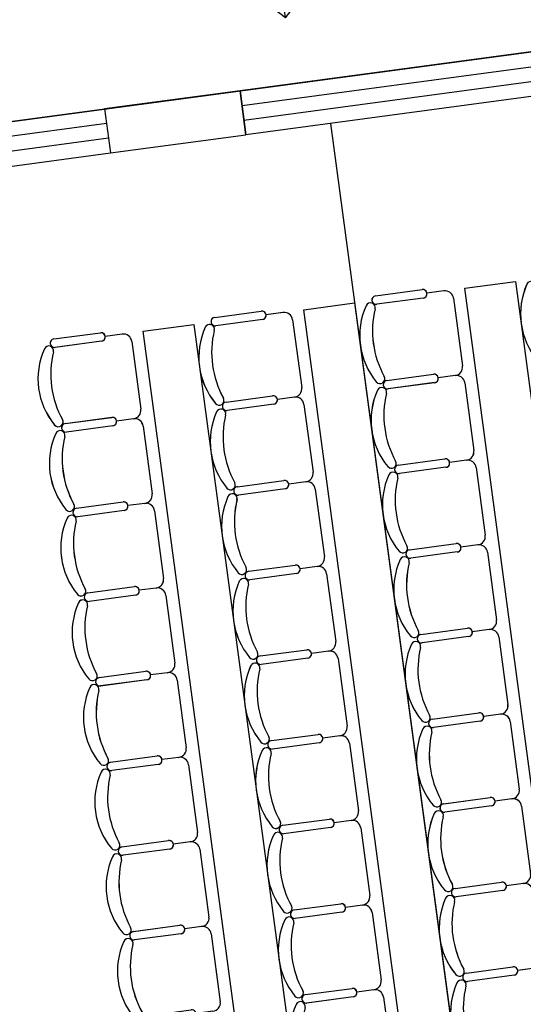
# Model space of a CAD drawing. Units: millimetres. Extents: x 744 to 527432852, y 866 to 3243168346.
# Drawn here: x 525246044 to 525248992, y 3242837972 to 3242843736 of the extents above; entities that cross this region are included whole.
import ezdxf

# ---------------------------------------------------------------- set-up
doc = ezdxf.new("R2010")
doc.units = ezdxf.units.MM
doc.header["$LTSCALE"] = 1000
for name, color, linetype in [('la-建筑', 250, 'Continuous'), ('la-建筑轮廓线', 5, 'Continuous'), ('la-植物', 95, 'Continuous')]:
    doc.layers.add(name, color=color, linetype=linetype)
doc.styles.add('dim_font', font='SIMPLEX.shx', dxfattribs={"width": 0.8})
doc.styles.get("Standard").update_dxf_attribs({"font": 'simhei.ttf'})

# ---------------------------------------------------------------- blocks, each defined once
blk = doc.blocks.new('A$C7bf83889')
for p, q in [((-450, 275), (-175, 275)), ((-50, 250), (-150, 250)), ((-175, 225), (-450, 225)), ((0, 200), (0, -200)), ((-450, -225), (-175, -225)), ((-175, -275), (-450, -275)), ((-50, -250), (-150, -250))]:
    blk.add_line(p, q)
for centre, radius, start, end in [((-488.7, 210.2), 28.1, 338.76069, 148.10921), ((-450, 250), 25, 90, 270), ((-175, 250), 25, 270, 90), ((-50, 200), 50, 0, 90), ((-150.9, 0), 425.9, 148.10921, 211.89079), ((52.1, 0), 552.1, 158.76069, 201.23931), ((-488.7, -210.2), 28.1, 211.89079, 21.23931), ((-450, -250), 25, 90, 270), ((-175, -250), 25, 270, 90), ((-50, -200), 50, 270, 0)]:
    blk.add_arc(centre, radius, start, end)
blk = doc.blocks.new('A$C79EF6DA1')
at = {"layer": 'la-建筑'}
for p, q in [((52800, 141667.9), (55600, 141667.9)), ((56400, 141667.9), (55600, 141667.9)), ((55600, 141667.9), (55600, 141407.9)), ((55600, 141667.9), (55600, 141407.9)), ((56400, 141407.9), (56400, 141667.9)), ((55600, 141581.3), (52800, 141581.3)), ((55600, 141494.6), (52800, 141494.6)), ((52800, 141407.9), (55600, 141407.9)), ((55600, 141407.9), (56400, 141407.9)), ((56900, 141407.9), (56900, 133287.9))]:
    blk.add_line(p, q, dxfattribs=at)
at = {"layer": 'la-建筑', "extrusion": (0, 0, -1)}
for p, q in [((59200, 141667.9), (56400, 141667.9)), ((56400, 141667.9), (56400, 141407.9)), ((56400, 141581.3), (59200, 141581.3)), ((56400, 141494.6), (59200, 141494.6)), ((59200, 141407.9), (56400, 141407.9))]:
    blk.add_line(p, q, dxfattribs=at)
at = {"layer": 'la-建筑'}
for points in [[(55650, 140347.9), (55950, 140347.9), (55950, 134347.9), (55650, 134347.9)], [(56600, 140347.9), (56900, 140347.9), (56900, 134347.9), (56600, 134347.9)], [(57550, 140347.9), (57850, 140347.9), (57850, 134347.9), (57550, 134347.9)]]:
    blk.add_lwpolyline(points, close=True, dxfattribs=at)
for p in [(55576.8, 140097.9), (56526.8, 140097.9), (57476.8, 140097.9), (58426.8, 140097.9), (55576.8, 139597.9), (56526.8, 139597.9), (57476.8, 139597.9), (55576.8, 139097.9), (56526.8, 139097.9), (57476.8, 139097.9), (55576.8, 138597.9), (56526.8, 138597.9), (57476.8, 138597.9), (55576.8, 138097.9), (56526.8, 138097.9), (57476.8, 138097.9), (55576.8, 137597.9), (56526.8, 137597.9), (57476.8, 137597.9), (55576.8, 137097.9), (56526.8, 137097.9), (57476.8, 137097.9), (55576.8, 136597.9), (56526.8, 136597.9), (57476.8, 136597.9), (56526.8, 136097.9), (57476.8, 136097.9)]:
    blk.add_blockref('A$C7bf83889', p, dxfattribs=at)
at = {"layer": 'la-建筑', "style": 'dim_font', "width": 0.8, "flags": 9}
for tag, p in [('XSIZE', (52479, 141799.2)), ('YSIZE', (52479.7, 141799.2)), ('XSIZE', (70479, 141799.2)), ('YSIZE', (70479.7, 141799.2)), ('XSIZE', (52479, 100199.2)), ('YSIZE', (52479.7, 100199.2)), ('XSIZE', (70479, 100199.2)), ('YSIZE', (70479.7, 100199.2)), ('XSIZE', (52479, 58499.2)), ('YSIZE', (52479.7, 58499.2)), ('XSIZE', (70479, 58499.2)), ('YSIZE', (70479.7, 58499.2)), ('XSIZE', (68979, 16799.2)), ('YSIZE', (68979.7, 16799.2)), ('XSIZE', (80979, 16799.2)), ('YSIZE', (80979.7, 16799.2)), ('XSIZE', (86979, 16799.2)), ('YSIZE', (86979.7, 16799.2)), ('XSIZE', (97052, 16749.5)), ('YSIZE', (97052.7, 16749.5))]:
    blk.add_attdef(tag, p, '', height=0.5, dxfattribs=at)
at = {"layer": 'la-建筑', "text_generation_flag": 4, "width": 0.8, "flags": 9}
for tag, p in [('ZSIZE', (68274.7, 138058.3, -80)), ('XSIZE', (68274.7, 138058.3, -80)), ('YSIZE', (68274.6, 138058.3, -80)), ('ZSIZE', (68274.7, 96358.3, -80)), ('XSIZE', (68274.7, 96358.3, -80)), ('YSIZE', (68274.6, 96358.3, -80)), ('ZSIZE', (68274.7, 54658.3, -80)), ('XSIZE', (68274.7, 54658.3, -80)), ('YSIZE', (68274.6, 54658.3, -80))]:
    blk.add_attdef(tag, p, '', height=0.63, rotation=180, dxfattribs=at)

msp = doc.modelspace()

# ---------------------------------------------------------------- hatches: boundary and pattern name
at = {"layer": 'la-植物'}
h = msp.add_hatch(dxfattribs=at)
h.set_pattern_fill('GRASS', color=8, scale=500)
h.set_pattern_definition([(97.6377, (525238301.2, 3242845519.4), (-1121.56, 856.33), [264.58, -1731.01]), (52.638, (525238301.2, 3242845519.4), (-1121.56, 856.33), [264.58, -1146.52]), (142.638, (525238301.2, 3242845519.4), (-856.33, -1121.56), [264.58, -1146.52])])
edge = h.paths.add_edge_path()
edge.add_line((525238301.2, 3242845519.4), (525238598.9, 3242843299.2))
edge.add_line((525238598.9, 3242843299.2), (525238539.4, 3242843291.3))
edge.add_line((525238539.4, 3242843291.3), (525238690.9, 3242842161.4))
edge.add_line((525238690.9, 3242842161.4), (525242358.1, 3242842653.1))
edge.add_line((525242358.1, 3242842653.1), (525242238.5, 3242843545.1))
edge.add_line((525242238.5, 3242843545.1), (525244220.7, 3242843811))
edge.add_line((525244220.7, 3242843811), (525244340.3, 3242842918.9))
edge.add_line((525244340.3, 3242842918.9), (525251278.2, 3242843849.3))
edge.add_line((525251278.2, 3242843849.3), (525251158.6, 3242844741.3))
edge.add_line((525251158.6, 3242844741.3), (525253140.9, 3242845007.1))
edge.add_line((525253140.9, 3242845007.1), (525253260.5, 3242844115.1))
edge.add_line((525253260.5, 3242844115.1), (525260198.4, 3242845045.5))
edge.add_line((525260198.4, 3242845045.5), (525260078.8, 3242845937.5))
edge.add_line((525260078.8, 3242845937.5), (525261902.4, 3242846182))
edge.add_line((525261902.4, 3242846182), (525261679.2, 3242847847.1))
edge.add_arc((525260886.3, 3242847740.8), 800, 7.63768, 97.63769)
edge.add_line((525260779.9, 3242848533.7), (525238301.2, 3242845519.4))

# ---------------------------------------------------------------- linework, layer by layer
at = {"layer": 'la-建筑', "color": 8}
for p, q in [((525248126.9, 3242842120.1, 0), (525248399.5, 3242842156.7, 0)), ((525248406.1, 3242842107.1, 0), (525248133.5, 3242842070.6, 0)), ((525248526.7, 3242842148.5, 0), (525248427.6, 3242842135.2, 0)), ((525248582.9, 3242842105.6, 0), (525248636, 3242841709.1, 0)), ((525247185.3, 3242841993.9, 0), (525247457.9, 3242842030.4, 0)), ((525247585.1, 3242842022.2, 0), (525247486, 3242842009, 0)), ((525247464.5, 3242841980.9, 0), (525247192, 3242841944.3, 0)), ((525247641.3, 3242841979.3, 0), (525247694.5, 3242841582.9, 0)), ((525246243.8, 3242841867.6), (525246516.3, 3242841904.1)), ((525246643.5, 3242841896), (525246544.4, 3242841882.7)), ((525246523, 3242841854.6), (525246250.4, 3242841818)), ((525246699.7, 3242841853.1), (525246752.9, 3242841456.6)), ((525248193.3, 3242841624.6, 0), (525248465.9, 3242841661.1, 0)), ((525248193.3, 3242841624.6, 0), (525248465.9, 3242841661.1, 0)), ((525248593.1, 3242841652.9, 0), (525248494, 3242841639.7, 0)), ((525248593.1, 3242841652.9, 0), (525248494, 3242841639.7, 0)), ((525248472.6, 3242841611.6, 0), (525248200, 3242841575, 0)), ((525248472.6, 3242841611.6, 0), (525248200, 3242841575, 0)), ((525248649.3, 3242841610, 0), (525248702.5, 3242841213.6, 0)), ((525247251.8, 3242841498.3, 0), (525247524.3, 3242841534.8, 0)), ((525247251.8, 3242841498.3, 0), (525247524.3, 3242841534.8, 0)), ((525247651.6, 3242841526.7, 0), (525247552.4, 3242841513.4, 0)), ((525247651.6, 3242841526.7, 0), (525247552.4, 3242841513.4, 0)), ((525247531, 3242841485.3, 0), (525247258.4, 3242841448.7, 0)), ((525247531, 3242841485.3, 0), (525247258.4, 3242841448.7, 0)), ((525247707.8, 3242841483.8, 0), (525247760.9, 3242841087.3, 0)), ((525246310.2, 3242841372), (525246582.8, 3242841408.6)), ((525246310.2, 3242841372), (525246582.8, 3242841408.6)), ((525246589.4, 3242841359), (525246316.9, 3242841322.5)), ((525246589.4, 3242841359), (525246316.9, 3242841322.5)), ((525246710, 3242841400.4), (525246610.9, 3242841387.1)), ((525246710, 3242841400.4), (525246610.9, 3242841387.1)), ((525246766.2, 3242841357.5), (525246819.3, 3242840961.1)), ((525248259.8, 3242841129, 0), (525248532.4, 3242841165.5, 0)), ((525248259.8, 3242841129, 0), (525248532.4, 3242841165.5, 0)), ((525248659.6, 3242841157.4, 0), (525248560.5, 3242841144.1, 0)), ((525248659.6, 3242841157.4, 0), (525248560.5, 3242841144.1, 0)), ((525248539, 3242841116, 0), (525248266.4, 3242841079.4, 0)), ((525248539, 3242841116, 0), (525248266.4, 3242841079.4, 0)), ((525248715.8, 3242841114.5, 0), (525248768.9, 3242840718, 0)), ((525247318.2, 3242841002.7, 0), (525247590.8, 3242841039.3, 0)), ((525247318.2, 3242841002.7, 0), (525247590.8, 3242841039.3, 0)), ((525247718, 3242841031.1, 0), (525247618.9, 3242841017.8, 0)), ((525247718, 3242841031.1, 0), (525247618.9, 3242841017.8, 0)), ((525247597.4, 3242840989.7, 0), (525247324.9, 3242840953.2, 0)), ((525247597.4, 3242840989.7, 0), (525247324.9, 3242840953.2, 0)), ((525247774.2, 3242840988.2, 0), (525247827.4, 3242840591.8, 0)), ((525246376.7, 3242840876.5), (525246649.2, 3242840913)), ((525246376.7, 3242840876.5), (525246649.2, 3242840913)), ((525246776.4, 3242840904.9), (525246677.3, 3242840891.6)), ((525246776.4, 3242840904.9), (525246677.3, 3242840891.6)), ((525246655.9, 3242840863.5), (525246383.3, 3242840826.9)), ((525246655.9, 3242840863.5), (525246383.3, 3242840826.9)), ((525246832.6, 3242840861.9), (525246885.8, 3242840465.5)), ((525248326.3, 3242840633.4, 0), (525248598.8, 3242840670, 0)), ((525248326.3, 3242840633.4, 0), (525248598.8, 3242840670, 0)), ((525248726, 3242840661.8, 0), (525248626.9, 3242840648.5, 0)), ((525248726, 3242840661.8, 0), (525248626.9, 3242840648.5, 0)), ((525248605.5, 3242840620.4, 0), (525248332.9, 3242840583.9, 0)), ((525248605.5, 3242840620.4, 0), (525248332.9, 3242840583.9, 0)), ((525248782.2, 3242840618.9, 0), (525248835.4, 3242840222.5, 0)), ((525247384.7, 3242840507.2, 0), (525247657.2, 3242840543.7, 0)), ((525247384.7, 3242840507.2, 0), (525247657.2, 3242840543.7, 0)), ((525247663.9, 3242840494.2, 0), (525247391.3, 3242840457.6, 0)), ((525247663.9, 3242840494.2, 0), (525247391.3, 3242840457.6, 0)), ((525247784.5, 3242840535.6, 0), (525247685.3, 3242840522.3, 0)), ((525247784.5, 3242840535.6, 0), (525247685.3, 3242840522.3, 0)), ((525247840.7, 3242840492.6, 0), (525247893.8, 3242840096.2, 0)), ((525246443.1, 3242840380.9), (525246715.7, 3242840417.5)), ((525246443.1, 3242840380.9), (525246715.7, 3242840417.5)), ((525246842.9, 3242840409.3), (525246743.8, 3242840396)), ((525246842.9, 3242840409.3), (525246743.8, 3242840396)), ((525246722.3, 3242840367.9), (525246449.8, 3242840331.3)), ((525246722.3, 3242840367.9), (525246449.8, 3242840331.3)), ((525246899.1, 3242840366.4), (525246952.3, 3242839969.9)), ((525248392.7, 3242840137.9, 0), (525248665.3, 3242840174.4, 0)), ((525248392.7, 3242840137.9, 0), (525248665.3, 3242840174.4, 0)), ((525248792.5, 3242840166.2, 0), (525248693.4, 3242840153, 0)), ((525248792.5, 3242840166.2, 0), (525248693.4, 3242840153, 0)), ((525248671.9, 3242840124.9, 0), (525248399.4, 3242840088.3, 0)), ((525248671.9, 3242840124.9, 0), (525248399.4, 3242840088.3, 0)), ((525248848.7, 3242840123.3, 0), (525248901.9, 3242839726.9, 0)), ((525247451.1, 3242840011.6, 0), (525247723.7, 3242840048.2, 0)), ((525247451.1, 3242840011.6, 0), (525247723.7, 3242840048.2, 0)), ((525247850.9, 3242840040, 0), (525247751.8, 3242840026.7, 0)), ((525247850.9, 3242840040, 0), (525247751.8, 3242840026.7, 0)), ((525247730.3, 3242839998.6, 0), (525247457.8, 3242839962, 0)), ((525247730.3, 3242839998.6, 0), (525247457.8, 3242839962, 0)), ((525247907.1, 3242839997.1, 0), (525247960.3, 3242839600.6, 0)), ((525246509.6, 3242839885.3), (525246782.1, 3242839921.9)), ((525246509.6, 3242839885.3), (525246782.1, 3242839921.9)), ((525246909.3, 3242839913.7), (525246810.2, 3242839900.4)), ((525246909.3, 3242839913.7), (525246810.2, 3242839900.4)), ((525246788.8, 3242839872.3), (525246516.2, 3242839835.8)), ((525246788.8, 3242839872.3), (525246516.2, 3242839835.8)), ((525246965.5, 3242839870.8), (525247018.7, 3242839474.4)), ((525248459.2, 3242839642.3, 0), (525248731.7, 3242839678.9, 0)), ((525248459.2, 3242839642.3, 0), (525248731.7, 3242839678.9, 0)), ((525248738.4, 3242839629.3, 0), (525248465.8, 3242839592.7, 0)), ((525248738.4, 3242839629.3, 0), (525248465.8, 3242839592.7, 0)), ((525248858.9, 3242839670.7, 0), (525248759.8, 3242839657.4, 0)), ((525248858.9, 3242839670.7, 0), (525248759.8, 3242839657.4, 0)), ((525248915.1, 3242839627.8, 0), (525248968.3, 3242839231.3, 0)), ((525247517.6, 3242839516, 0), (525247790.2, 3242839552.6, 0)), ((525247517.6, 3242839516, 0), (525247790.2, 3242839552.6, 0)), ((525247917.4, 3242839544.4, 0), (525247818.3, 3242839531.1, 0)), ((525247917.4, 3242839544.4, 0), (525247818.3, 3242839531.1, 0)), ((525247796.8, 3242839503, 0), (525247524.2, 3242839466.5, 0)), ((525247796.8, 3242839503, 0), (525247524.2, 3242839466.5, 0)), ((525247973.6, 3242839501.5, 0), (525248026.7, 3242839105.1, 0)), ((525246576, 3242839389.8), (525246848.6, 3242839426.3)), ((525246576, 3242839389.8), (525246848.6, 3242839426.3)), ((525246975.8, 3242839418.2), (525246876.7, 3242839404.9)), ((525246975.8, 3242839418.2), (525246876.7, 3242839404.9)), ((525246855.2, 3242839376.8), (525246582.7, 3242839340.2)), ((525246855.2, 3242839376.8), (525246582.7, 3242839340.2)), ((525247032, 3242839375.2), (525247085.2, 3242838978.8)), ((525248525.6, 3242839146.7, 0), (525248798.2, 3242839183.3, 0)), ((525248525.6, 3242839146.7, 0), (525248798.2, 3242839183.3, 0)), ((525248925.4, 3242839175.1, 0), (525248826.3, 3242839161.8, 0)), ((525248925.4, 3242839175.1, 0), (525248826.3, 3242839161.8, 0)), ((525248804.8, 3242839133.7, 0), (525248532.3, 3242839097.2, 0)), ((525248804.8, 3242839133.7, 0), (525248532.3, 3242839097.2, 0)), ((525248981.6, 3242839132.2, 0), (525249034.8, 3242838735.8, 0)), ((525247584, 3242839020.5, 0), (525247856.6, 3242839057, 0)), ((525247584, 3242839020.5, 0), (525247856.6, 3242839057, 0)), ((525247983.8, 3242839048.9, 0), (525247884.7, 3242839035.6, 0)), ((525247983.8, 3242839048.9, 0), (525247884.7, 3242839035.6, 0)), ((525247863.3, 3242839007.5, 0), (525247590.7, 3242838970.9, 0)), ((525247863.3, 3242839007.5, 0), (525247590.7, 3242838970.9, 0)), ((525248040, 3242839005.9, 0), (525248093.2, 3242838609.5, 0)), ((525246642.5, 3242838894.2), (525246915, 3242838930.8)), ((525246642.5, 3242838894.2), (525246915, 3242838930.8)), ((525246921.7, 3242838881.2), (525246649.1, 3242838844.7)), ((525246921.7, 3242838881.2), (525246649.1, 3242838844.7)), ((525247042.2, 3242838922.6), (525246943.1, 3242838909.3)), ((525247042.2, 3242838922.6), (525246943.1, 3242838909.3)), ((525247098.5, 3242838879.7), (525247151.6, 3242838483.2)), ((525248592.1, 3242838651.2, 0), (525248864.6, 3242838687.7, 0)), ((525248592.1, 3242838651.2, 0), (525248864.6, 3242838687.7, 0)), ((525248991.8, 3242838679.6, 0), (525248892.7, 3242838666.3, 0)), ((525248991.8, 3242838679.6, 0), (525248892.7, 3242838666.3, 0)), ((525248871.3, 3242838638.2, 0), (525248598.7, 3242838601.6, 0)), ((525248871.3, 3242838638.2, 0), (525248598.7, 3242838601.6, 0)), ((525247650.5, 3242838524.9, 0), (525247923.1, 3242838561.5, 0)), ((525247650.5, 3242838524.9, 0), (525247923.1, 3242838561.5, 0)), ((525248050.3, 3242838553.3, 0), (525247951.2, 3242838540, 0)), ((525248050.3, 3242838553.3, 0), (525247951.2, 3242838540, 0)), ((525247929.7, 3242838511.9, 0), (525247657.1, 3242838475.4, 0)), ((525247929.7, 3242838511.9, 0), (525247657.1, 3242838475.4, 0)), ((525248106.5, 3242838510.4, 0), (525248159.6, 3242838113.9, 0)), ((525246708.9, 3242838398.6), (525246981.5, 3242838435.2)), ((525246708.9, 3242838398.6), (525246981.5, 3242838435.2)), ((525247108.7, 3242838427), (525247009.6, 3242838413.7)), ((525247108.7, 3242838427), (525247009.6, 3242838413.7)), ((525246988.1, 3242838385.6), (525246715.6, 3242838349.1)), ((525246988.1, 3242838385.6), (525246715.6, 3242838349.1)), ((525247164.9, 3242838384.1), (525247218.1, 3242837987.7)), ((525248658.5, 3242838155.6, 0), (525248931.1, 3242838192.2, 0)), ((525248658.5, 3242838155.6, 0), (525248931.1, 3242838192.2, 0)), ((525249058.3, 3242838184, 0), (525248959.2, 3242838170.7, 0)), ((525249058.3, 3242838184, 0), (525248959.2, 3242838170.7, 0)), ((525248937.7, 3242838142.6, 0), (525248665.2, 3242838106.1, 0)), ((525248937.7, 3242838142.6, 0), (525248665.2, 3242838106.1, 0)), ((525247717, 3242838029.3, 0), (525247989.5, 3242838065.9, 0)), ((525247717, 3242838029.3, 0), (525247989.5, 3242838065.9, 0)), ((525247996.2, 3242838016.3, 0), (525247723.6, 3242837979.8, 0)), ((525247996.2, 3242838016.3, 0), (525247723.6, 3242837979.8, 0)), ((525248116.7, 3242838057.7, 0), (525248017.6, 3242838044.4, 0)), ((525248116.7, 3242838057.7, 0), (525248017.6, 3242838044.4, 0)), ((525248172.9, 3242838014.8, 0), (525248226.1, 3242837618.4, 0))]:
    msp.add_line(p, q, dxfattribs=at)
for centre, radius, start, end in [((525248402.8, 3242842131.9, 0), 25, 277.63768, 97.63768), ((525249401.5, 3242842013.6, 0), 425.9, 155.74688, 219.52848), ((525248130.2, 3242842095.3, 0), 25, 97.63768, 277.63768), ((525248533.3, 3242842098.9, 0), 50, 7.63769, 97.63768), ((525248459.9, 3242841887.3, 0), 425.9, 155.74688, 219.52848), ((525248097.2, 3242842050.7, 0), 28.1, 346.39836, 155.74688), ((525248661.1, 3242841914.3, 0), 552.1, 166.39836, 208.87699), ((525247188.6, 3242841969.1, 0), 25, 97.63768, 277.63768), ((525247461.2, 3242842005.6, 0), 25, 277.63768, 97.63768), ((525247591.7, 3242841972.7, 0), 50, 7.63769, 97.63768), ((525247518.3, 3242841761.1, 0), 425.9, 155.74688, 219.52848), ((525247155.6, 3242841924.5, 0), 28.1, 346.39836, 155.74688), ((525246247.1, 3242841842.8), 25, 97.63768, 277.63768), ((525246519.6, 3242841879.4), 25, 277.63768, 97.63768), ((525246650.2, 3242841846.4), 50, 7.63769, 97.63768), ((525247719.5, 3242841788, 0), 552.1, 166.39836, 208.87699), ((525246214, 3242841798.2), 28.1, 346.39836, 155.74688), ((525246576.8, 3242841634.8), 425.9, 155.74688, 219.52848), ((525246777.9, 3242841661.8), 552.1, 166.39836, 208.87699), ((525248586.5, 3242841702.5, 0), 50, 277.63768, 7.63769), ((525248153.1, 3242841634.1, 0), 28.1, 219.52848, 28.87699), ((525248469.2, 3242841636.3, 0), 25, 277.63768, 97.63768), ((525248469.2, 3242841636.3, 0), 25, 277.63768, 97.63768), ((525248599.8, 3242841603.4, 0), 50, 7.63769, 97.63768), ((525247644.9, 3242841576.2, 0), 50, 277.63768, 7.63769), ((525248163.6, 3242841555.2, 0), 28.1, 346.39836, 155.74688), ((525248196.7, 3242841599.8, 0), 25, 97.63768, 277.63768), ((525248196.7, 3242841599.8, 0), 25, 97.63768, 277.63768), ((525247527.7, 3242841510.1, 0), 25, 277.63768, 97.63768), ((525247527.7, 3242841510.1, 0), 25, 277.63768, 97.63768), ((525247658.2, 3242841477.1, 0), 50, 7.63769, 97.63768), ((525248526.4, 3242841391.8, 0), 425.9, 155.74688, 219.52848), ((525248727.5, 3242841418.7, 0), 552.1, 166.39836, 208.87699), ((525247211.5, 3242841507.9, 0), 28.1, 219.52848, 28.87699), ((525247255.1, 3242841473.5, 0), 25, 97.63768, 277.63768), ((525247255.1, 3242841473.5, 0), 25, 97.63768, 277.63768), ((525246586.1, 3242841383.8), 25, 277.63768, 97.63768), ((525246586.1, 3242841383.8), 25, 277.63768, 97.63768), ((525246703.3, 3242841450), 50, 277.63768, 7.63769), ((525247584.8, 3242841265.5, 0), 425.9, 155.74688, 219.52848), ((525247222.1, 3242841428.9, 0), 28.1, 346.39836, 155.74688), ((525247786, 3242841292.5, 0), 552.1, 166.39836, 208.87699), ((525246269.9, 3242841381.6), 28.1, 219.52848, 28.87699), ((525246313.5, 3242841347.3), 25, 97.63768, 277.63768), ((525246313.5, 3242841347.3), 25, 97.63768, 277.63768), ((525246716.6, 3242841350.9), 50, 7.63769, 97.63768), ((525246643.2, 3242841139.2), 425.9, 155.74688, 219.52848), ((525246280.5, 3242841302.6), 28.1, 346.39836, 155.74688), ((525246844.4, 3242841166.2), 552.1, 166.39836, 208.87699), ((525248652.9, 3242841206.9, 0), 50, 277.63768, 7.63769), ((525248219.5, 3242841138.6, 0), 28.1, 219.52848, 28.87699), ((525248263.1, 3242841104.2, 0), 25, 97.63768, 277.63768), ((525248263.1, 3242841104.2, 0), 25, 97.63768, 277.63768), ((525248535.7, 3242841140.8, 0), 25, 277.63768, 97.63768), ((525248535.7, 3242841140.8, 0), 25, 277.63768, 97.63768), ((525248666.2, 3242841107.8, 0), 50, 7.63769, 97.63768), ((525247711.4, 3242841080.7, 0), 50, 277.63768, 7.63769), ((525248592.8, 3242840896.2, 0), 425.9, 155.74688, 219.52848), ((525248230.1, 3242841059.6, 0), 28.1, 346.39836, 155.74688), ((525247277.9, 3242841012.3, 0), 28.1, 219.52848, 28.87699), ((525247594.1, 3242841014.5, 0), 25, 277.63768, 97.63768), ((525247594.1, 3242841014.5, 0), 25, 277.63768, 97.63768), ((525247724.7, 3242840981.6, 0), 50, 7.63769, 97.63768), ((525248794, 3242840923.2, 0), 552.1, 166.39836, 208.87699), ((525246769.8, 3242840954.4), 50, 277.63768, 7.63769), ((525247288.5, 3242840933.3, 0), 28.1, 346.39836, 155.74688), ((525247321.6, 3242840978, 0), 25, 97.63768, 277.63768), ((525247321.6, 3242840978, 0), 25, 97.63768, 277.63768), ((525246336.4, 3242840886), 28.1, 219.52848, 28.87699), ((525246652.5, 3242840888.2), 25, 277.63768, 97.63768), ((525246652.5, 3242840888.2), 25, 277.63768, 97.63768), ((525246783.1, 3242840855.3), 50, 7.63769, 97.63768), ((525247651.2, 3242840769.9, 0), 425.9, 155.74688, 219.52848), ((525247852.4, 3242840796.9, 0), 552.1, 166.39836, 208.87699), ((525246347, 3242840807.1), 28.1, 346.39836, 155.74688), ((525246380, 3242840851.7), 25, 97.63768, 277.63768), ((525246380, 3242840851.7), 25, 97.63768, 277.63768), ((525246709.7, 3242840643.7), 425.9, 155.74688, 219.52848), ((525246910.8, 3242840670.6), 552.1, 166.39836, 208.87699), ((525248719.4, 3242840711.4, 0), 50, 277.63768, 7.63769), ((525248602.1, 3242840645.2, 0), 25, 277.63768, 97.63768), ((525248602.1, 3242840645.2, 0), 25, 277.63768, 97.63768), ((525248732.7, 3242840612.3, 0), 50, 7.63769, 97.63768), ((525248286, 3242840643, 0), 28.1, 219.52848, 28.87699), ((525248329.6, 3242840608.7, 0), 25, 97.63768, 277.63768), ((525248329.6, 3242840608.7, 0), 25, 97.63768, 277.63768), ((525247660.6, 3242840518.9, 0), 25, 277.63768, 97.63768), ((525247660.6, 3242840518.9, 0), 25, 277.63768, 97.63768), ((525247777.8, 3242840585.1, 0), 50, 277.63768, 7.63769), ((525248659.3, 3242840400.6, 0), 425.9, 155.74688, 219.52848), ((525248296.6, 3242840564, 0), 28.1, 346.39836, 155.74688), ((525248860.4, 3242840427.6, 0), 552.1, 166.39836, 208.87699), ((525247344.4, 3242840516.7, 0), 28.1, 219.52848, 28.87699), ((525247388, 3242840482.4, 0), 25, 97.63768, 277.63768), ((525247388, 3242840482.4, 0), 25, 97.63768, 277.63768), ((525247791.1, 3242840486, 0), 50, 7.63769, 97.63768), ((525246836.2, 3242840458.8), 50, 277.63768, 7.63769), ((525247717.7, 3242840274.4, 0), 425.9, 155.74688, 219.52848), ((525247355, 3242840437.8, 0), 28.1, 346.39836, 155.74688), ((525247918.9, 3242840301.3, 0), 552.1, 166.39836, 208.87699), ((525246402.8, 3242840390.5), 28.1, 219.52848, 28.87699), ((525246446.4, 3242840356.1), 25, 97.63768, 277.63768), ((525246446.4, 3242840356.1), 25, 97.63768, 277.63768), ((525246719, 3242840392.7), 25, 277.63768, 97.63768), ((525246719, 3242840392.7), 25, 277.63768, 97.63768), ((525246849.5, 3242840359.7), 50, 7.63769, 97.63768), ((525246776.1, 3242840148.1), 425.9, 155.74688, 219.52848), ((525246413.4, 3242840311.5), 28.1, 346.39836, 155.74688), ((525246977.3, 3242840175.1), 552.1, 166.39836, 208.87699), ((525248785.8, 3242840215.8, 0), 50, 277.63768, 7.63769), ((525248352.4, 3242840147.4, 0), 28.1, 219.52848, 28.87699), ((525248668.6, 3242840149.6, 0), 25, 277.63768, 97.63768), ((525248668.6, 3242840149.6, 0), 25, 277.63768, 97.63768), ((525248799.1, 3242840116.7, 0), 50, 7.63769, 97.63768), ((525247844.3, 3242840089.5, 0), 50, 277.63768, 7.63769), ((525248363, 3242840068.5, 0), 28.1, 346.39836, 155.74688), ((525248396, 3242840113.1, 0), 25, 97.63768, 277.63768), ((525248396, 3242840113.1, 0), 25, 97.63768, 277.63768), ((525247410.8, 3242840021.2, 0), 28.1, 219.52848, 28.87699), ((525247727, 3242840023.4, 0), 25, 277.63768, 97.63768), ((525247727, 3242840023.4, 0), 25, 277.63768, 97.63768), ((525247857.6, 3242839990.4, 0), 50, 7.63769, 97.63768), ((525248725.7, 3242839905.1, 0), 425.9, 155.74688, 219.52848), ((525248926.9, 3242839932, 0), 552.1, 166.39836, 208.87699), ((525246902.7, 3242839963.3), 50, 277.63768, 7.63769), ((525247421.4, 3242839942.2, 0), 28.1, 346.39836, 155.74688), ((525247454.5, 3242839986.8, 0), 25, 97.63768, 277.63768), ((525247454.5, 3242839986.8, 0), 25, 97.63768, 277.63768), ((525246469.3, 3242839894.9), 28.1, 219.52848, 28.87699), ((525246785.5, 3242839897.1), 25, 277.63768, 97.63768), ((525246785.5, 3242839897.1), 25, 277.63768, 97.63768), ((525246916, 3242839864.2), 50, 7.63769, 97.63768), ((525247784.1, 3242839778.8, 0), 425.9, 155.74688, 219.52848), ((525247985.3, 3242839805.8, 0), 552.1, 166.39836, 208.87699), ((525246512.9, 3242839860.6), 25, 97.63768, 277.63768), ((525246512.9, 3242839860.6), 25, 97.63768, 277.63768), ((525246842.6, 3242839652.5), 425.9, 155.74688, 219.52848), ((525246479.9, 3242839815.9), 28.1, 346.39836, 155.74688), ((525247043.7, 3242839679.5), 552.1, 166.39836, 208.87699), ((525248735, 3242839654.1, 0), 25, 277.63768, 97.63768), ((525248735, 3242839654.1, 0), 25, 277.63768, 97.63768), ((525248852.3, 3242839720.2, 0), 50, 277.63768, 7.63769), ((525248418.9, 3242839651.9, 0), 28.1, 219.52848, 28.87699), ((525248462.5, 3242839617.5, 0), 25, 97.63768, 277.63768), ((525248462.5, 3242839617.5, 0), 25, 97.63768, 277.63768), ((525248865.6, 3242839621.1, 0), 50, 7.63769, 97.63768), ((525247910.7, 3242839594, 0), 50, 277.63768, 7.63769), ((525248792.2, 3242839409.5, 0), 425.9, 155.74688, 219.52848), ((525248429.5, 3242839572.9, 0), 28.1, 346.39836, 155.74688), ((525248993.3, 3242839436.5, 0), 552.1, 166.39836, 208.87699), ((525247477.3, 3242839525.6, 0), 28.1, 219.52848, 28.87699), ((525247520.9, 3242839491.3, 0), 25, 97.63768, 277.63768), ((525247520.9, 3242839491.3, 0), 25, 97.63768, 277.63768), ((525247793.5, 3242839527.8, 0), 25, 277.63768, 97.63768), ((525247793.5, 3242839527.8, 0), 25, 277.63768, 97.63768), ((525247924, 3242839494.9, 0), 50, 7.63769, 97.63768), ((525246969.2, 3242839467.7), 50, 277.63768, 7.63769), ((525247850.6, 3242839283.2, 0), 425.9, 155.74688, 219.52848), ((525247487.9, 3242839446.6, 0), 28.1, 346.39836, 155.74688), ((525246535.7, 3242839399.3), 28.1, 219.52848, 28.87699), ((525246579.3, 3242839365), 25, 97.63768, 277.63768), ((525246579.3, 3242839365), 25, 97.63768, 277.63768), ((525246851.9, 3242839401.5), 25, 277.63768, 97.63768), ((525246851.9, 3242839401.5), 25, 277.63768, 97.63768), ((525246982.4, 3242839368.6), 50, 7.63769, 97.63768), ((525248051.8, 3242839310.2, 0), 552.1, 166.39836, 208.87699), ((525246909, 3242839157), 425.9, 155.74688, 219.52848), ((525246546.3, 3242839320.4), 28.1, 346.39836, 155.74688), ((525247110.2, 3242839183.9), 552.1, 166.39836, 208.87699), ((525248918.7, 3242839224.7, 0), 50, 277.63768, 7.63769), ((525248485.3, 3242839156.3, 0), 28.1, 219.52848, 28.87699), ((525248801.5, 3242839158.5, 0), 25, 277.63768, 97.63768), ((525248801.5, 3242839158.5, 0), 25, 277.63768, 97.63768), ((525248932, 3242839125.6, 0), 50, 7.63769, 97.63768), ((525247977.2, 3242839098.4, 0), 50, 277.63768, 7.63769), ((525248495.9, 3242839077.3, 0), 28.1, 346.39836, 155.74688), ((525248528.9, 3242839122, 0), 25, 97.63768, 277.63768), ((525248528.9, 3242839122, 0), 25, 97.63768, 277.63768), ((525247543.8, 3242839030, 0), 28.1, 219.52848, 28.87699), ((525247859.9, 3242839032.2, 0), 25, 277.63768, 97.63768), ((525247859.9, 3242839032.2, 0), 25, 277.63768, 97.63768), ((525247990.5, 3242838999.3, 0), 50, 7.63769, 97.63768), ((525248858.6, 3242838913.9, 0), 425.9, 155.74688, 219.52848), ((525249059.8, 3242838940.9, 0), 552.1, 166.39836, 208.87699), ((525247587.4, 3242838995.7, 0), 25, 97.63768, 277.63768), ((525247587.4, 3242838995.7, 0), 25, 97.63768, 277.63768), ((525246918.4, 3242838906), 25, 277.63768, 97.63768), ((525246918.4, 3242838906), 25, 277.63768, 97.63768), ((525247035.6, 3242838972.2), 50, 277.63768, 7.63769), ((525247917.1, 3242838787.7, 0), 425.9, 155.74688, 219.52848), ((525247554.3, 3242838951.1, 0), 28.1, 346.39836, 155.74688), ((525248118.2, 3242838814.6, 0), 552.1, 166.39836, 208.87699), ((525246602.2, 3242838903.8), 28.1, 219.52848, 28.87699), ((525246645.8, 3242838869.4), 25, 97.63768, 277.63768), ((525246645.8, 3242838869.4), 25, 97.63768, 277.63768), ((525247048.9, 3242838873), 50, 7.63769, 97.63768), ((525246975.5, 3242838661.4), 425.9, 155.74688, 219.52848), ((525246612.8, 3242838824.8), 28.1, 346.39836, 155.74688), ((525247176.7, 3242838688.4), 552.1, 166.39836, 208.87699), ((525248985.2, 3242838729.1, 0), 50, 277.63768, 7.63769), ((525248551.8, 3242838660.7, 0), 28.1, 219.52848, 28.87699), ((525248595.4, 3242838626.4, 0), 25, 97.63768, 277.63768), ((525248595.4, 3242838626.4, 0), 25, 97.63768, 277.63768), ((525248868, 3242838662.9, 0), 25, 277.63768, 97.63768), ((525248868, 3242838662.9, 0), 25, 277.63768, 97.63768), ((525248043.6, 3242838602.9, 0), 50, 277.63768, 7.63769), ((525248925.1, 3242838418.4, 0), 425.9, 155.74688, 219.52848), ((525248562.4, 3242838581.8, 0), 28.1, 346.39836, 155.74688), ((525247610.2, 3242838534.5, 0), 28.1, 219.52848, 28.87699), ((525247653.8, 3242838500.1, 0), 25, 97.63768, 277.63768), ((525247653.8, 3242838500.1, 0), 25, 97.63768, 277.63768), ((525247926.4, 3242838536.7, 0), 25, 277.63768, 97.63768), ((525247926.4, 3242838536.7, 0), 25, 277.63768, 97.63768), ((525248056.9, 3242838503.7, 0), 50, 7.63769, 97.63768), ((525249126.3, 3242838445.3, 0), 552.1, 166.39836, 208.87699), ((525247102.1, 3242838476.6), 50, 277.63768, 7.63769), ((525247983.5, 3242838292.1, 0), 425.9, 155.74688, 219.52848), ((525247620.8, 3242838455.5, 0), 28.1, 346.39836, 155.74688), ((525246668.6, 3242838408.2), 28.1, 219.52848, 28.87699), ((525246984.8, 3242838410.4), 25, 277.63768, 97.63768), ((525246984.8, 3242838410.4), 25, 277.63768, 97.63768), ((525247115.3, 3242838377.5), 50, 7.63769, 97.63768), ((525248184.7, 3242838319.1, 0), 552.1, 166.39836, 208.87699), ((525246679.2, 3242838329.3), 28.1, 346.39836, 155.74688), ((525246712.3, 3242838373.9), 25, 97.63768, 277.63768), ((525246712.3, 3242838373.9), 25, 97.63768, 277.63768), ((525247041.9, 3242838165.8), 425.9, 155.74688, 219.52848), ((525247243.1, 3242838192.8), 552.1, 166.39836, 208.87699), ((525248618.2, 3242838165.2, 0), 28.1, 219.52848, 28.87699), ((525248934.4, 3242838167.4, 0), 25, 277.63768, 97.63768), ((525248934.4, 3242838167.4, 0), 25, 277.63768, 97.63768), ((525248661.9, 3242838130.8, 0), 25, 97.63768, 277.63768), ((525248661.9, 3242838130.8, 0), 25, 97.63768, 277.63768), ((525247992.8, 3242838041.1, 0), 25, 277.63768, 97.63768), ((525247992.8, 3242838041.1, 0), 25, 277.63768, 97.63768), ((525248110.1, 3242838107.3, 0), 50, 277.63768, 7.63769), ((525248991.5, 3242837922.8, 0), 425.9, 155.74688, 219.52848), ((525248628.8, 3242838086.2, 0), 28.1, 346.39836, 155.74688), ((525249192.7, 3242837949.8, 0), 552.1, 166.39836, 208.87699), ((525247676.7, 3242838038.9, 0), 28.1, 219.52848, 28.87699), ((525247720.3, 3242838004.6, 0), 25, 97.63768, 277.63768), ((525247720.3, 3242838004.6, 0), 25, 97.63768, 277.63768), ((525248123.4, 3242838008.2, 0), 50, 7.63769, 97.63768), ((525247168.5, 3242837981), 50, 277.63768, 7.63769), ((525247687.3, 3242837960, 0), 28.1, 346.39836, 155.74688)]:
    msp.add_arc(centre, radius, start, end, dxfattribs=at)
at = {"layer": 'la-建筑轮廓线', "color": 8}
msp.add_lwpolyline([(525237546.2, 3242851149), (525238598.9, 3242843299.2), (525238539.4, 3242843291.3), (525238690.9, 3242842161.4), (525242358.1, 3242842653.1), (525242238.5, 3242843545.1), (525244220.7, 3242843811), (525244340.3, 3242842918.9), (525251278.2, 3242843849.3), (525251158.6, 3242844741.3), (525253140.9, 3242845007.1), (525253260.5, 3242844115.1), (525260198.4, 3242845045.5), (525260078.8, 3242845937.5), (525262061, 3242846203.3), (525262047.7, 3242846302.4), (525268856.8, 3242847215.5)], dxfattribs=at)

# ---------------------------------------------------------------- block references
at = {"layer": 'la-建筑', "color": 8, "rotation": 7.6376842521722}
msp.add_blockref('A$C79EF6DA1', (525210262.8, 3242695413.2), dxfattribs=at)

doc.saveas('drawing.dxf')
